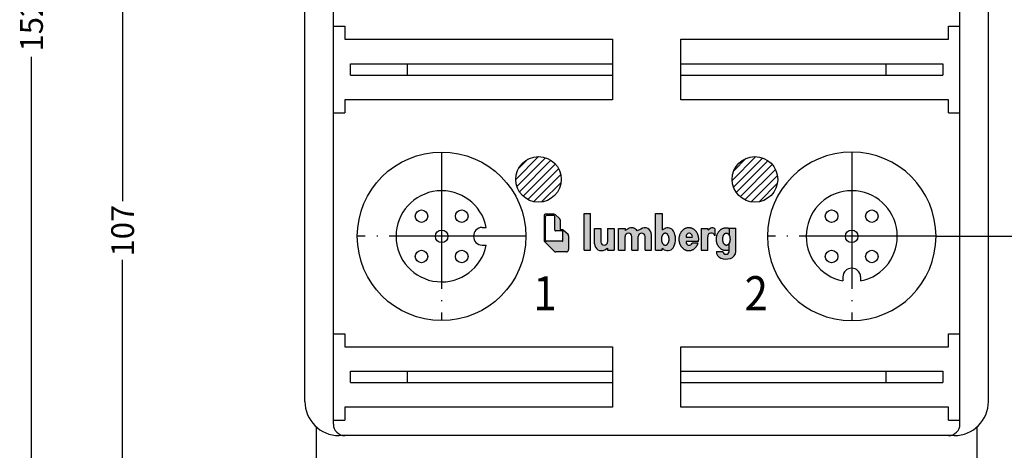
# Model space of a CAD drawing. Units: inches. Extents: x 25 to 164, y 11 to 218.
# Drawn here: x 25 to 111, y 75 to 113 of the extents above; entities that cross this region are included whole.
import ezdxf

# ---------------------------------------------------------------- set-up
doc = ezdxf.new("R2010")
doc.units = ezdxf.units.IN
doc.header["$MEASUREMENT"] = 0
doc.linetypes.add('DOT_CENTER', pattern=[14, 12, -1, 0, -1])
doc.layers.add('1', color=7, linetype='Continuous')
doc.styles.add('CONVERTER_1', font='txt.shx', dxfattribs={"width": 0.9})

msp = doc.modelspace()

# ---------------------------------------------------------------- hatches: boundary and pattern name
at = {"layer": '1', "linetype": 'Continuous'}
h = msp.add_hatch(color=7, dxfattribs=at)
edge = h.paths.add_edge_path()
edge.add_arc((70.75645364205039, 93.31699511937056), 0.2000000000011823, 180, 224.7567214997698)
edge.add_line((70.61443308582025, 93.17617551275173), (71.42733788417937, 92.35633803133253))
edge.add_arc((71.56935844040927, 92.49715763795113), 0.2000000000001795, 224.7567214997694, 270)
edge.add_line((71.56935844040927, 92.29715763795114), (72.50645364205039, 92.29715763795114))
edge.add_arc((72.50645364205039, 92.49715763795113), 0.1999999999999886, 270, 360.0000000000326)
edge.add_line((72.7064536420493, 92.49715763795125), (72.7064536420493, 93.72033746984776))
edge.add_arc((72.50645364205039, 93.72033746984776), 0.1999999999989086, 0, 48.29708888062081)
edge.add_line((72.63950729994016, 93.86965834622485), (72.2615072999383, 94.20647851432845))
edge.add_arc((72.12845364204927, 94.05715763795114), 0.1999999999993564, 48.2970888808222, 90)
edge.add_line((72.12845364204927, 94.25715763795107), (71.9564536420493, 94.25715763795107))
edge.add_line((71.9564536420493, 94.25715763795107), (71.9564536420493, 95.10816721202995))
edge.add_arc((71.75645364205039, 95.10816721202995), 0.1999999999989086, 0, 48.29708888064248)
edge.add_line((71.88950729994016, 95.25748808840716), (71.5651847345384, 95.54647851432803))
edge.add_arc((71.43213107664818, 95.39715763795105), 0.1999999999998959, 48.29708888050189, 90)
edge.add_line((71.43213107664818, 95.59715763795104), (70.6564536420494, 95.59715763795104))
edge.add_arc((70.6564536420494, 95.49715763795085), 0.1000000000001933, 90, 180.0000000000651)
edge.add_line((70.5564536420492, 95.49715763795074), (70.5564536420492, 93.31699511937056))
edge = h.paths.add_edge_path(flags=16)
edge.add_line((72.12845364204927, 93.22842856922345), (70.75897906174029, 93.22842856922345))
edge.add_arc((70.75897906174029, 93.30842856922355), 0.07999999999998408, 180, 270, ccw=False)
edge.add_line((70.6789790617403, 93.30842856922355), (70.6789790617403, 95.39842856922353))
edge.add_arc((70.75897906174029, 95.39842856922353), 0.07999999999992724, 90, 180, ccw=False)
edge.add_line((70.75897906174029, 95.47842856922345), (71.4097381005503, 95.47842856922345))
edge.add_arc((71.4097381005503, 95.39842856922353), 0.07999999999998408, 0, 90, ccw=False)
edge.add_line((71.48973810055028, 95.39842856922353), (71.48973810055028, 94.21715763795196))
edge.add_arc((71.56973810055038, 94.21715763795184), 0.08000000000009777, 179.9999999999186, 270)
edge.add_line((71.56973810055038, 94.13715763795106), (72.12845364204927, 94.13715763795095))
edge.add_arc((72.12845364204927, 94.05715763795295), 0.08000000000112095, 0, 90, ccw=False)
edge.add_line((72.20845364205039, 94.05715763795295), (72.20845364205039, 93.30842856922344))
edge.add_arc((72.12845364204927, 93.30842856922344), 0.07999999999998408, -90, 0, ccw=False)
msp.add_hatch(color=7, dxfattribs=at).paths.add_polyline_path([(74.0564536420492, 95.65715763795235), (74.61645364204938, 95.65715763795235), (74.61645364204938, 92.45715763795344), (74.0564536420492, 92.45715763795344)])
h = msp.add_hatch(color=7, dxfattribs=at)
edge = h.paths.add_edge_path()
edge.add_line((80.34405783806918, 95.65715763795235), (80.90405783807026, 95.65715763795235))
edge.add_line((80.90405783807026, 95.65715763795235), (80.90405783807026, 94.22404278624195))
edge.add_line((80.90405783807026, 94.22404278624195), (81.09205783805939, 94.33258463684295))
edge.add_arc((81.39205783807026, 93.81296939457245), 0.5999999999952409, 29.471431199394317, 120.0000000009064, ccw=False)
edge.add_arc((80.59102614646937, 93.40907066443235), 1.496695557698734, -25.6709917363022, 27.84560697167899, ccw=False)
edge.add_arc((81.39205783807026, 93.00517193429225), 0.6000000000051979, 239.99999999908812, 335.9548324901645, ccw=False)
edge.add_line((81.09205783805939, 92.48555669202186), (80.90405783807026, 92.59409854263184))
edge.add_line((80.90405783807026, 92.59409854263184), (80.90405783807026, 92.45907664060205))
edge.add_line((80.90405783807026, 92.45907664060205), (80.34405783806918, 92.45907664060205))
edge.add_line((80.34405783806918, 92.45907664060205), (80.34405783806918, 95.65715763795235))
edge = h.paths.add_edge_path(flags=16)
edge.add_spline(control_points=[(81.1876860598704, 92.88532035357223), (81.17772917938734, 92.88571617096056), (81.15781408127853, 92.88650785042165), (81.12809562094029, 92.89278065932373), (81.09905332864216, 92.9027210748251), (81.07048806467785, 92.91668354692592), (81.04315216843187, 92.93422903746716), (81.01665234546934, 92.9555922651838), (80.99179235585356, 92.98010464599788), (80.96815691459753, 93.00817445416517), (80.94646567715367, 93.03890861161356), (80.92638891588146, 93.07279920752437), (80.90848656924166, 93.10885055608642), (80.89255403200113, 93.14751698707943), (80.87896844823095, 93.18782389498416), (80.86764292717842, 93.23008637516936), (80.85878590659766, 93.27345314890238), (80.85239296025216, 93.3180286941416), (80.84854119684277, 93.36315981930483), (80.84725849299613, 93.40869980026424), (80.84854119677956, 93.45423978122312), (80.85239296012199, 93.49937090638711), (80.8587859063908, 93.54394645162185), (80.8676429268825, 93.5873132253703), (80.87896844782787, 93.62957570550043), (80.89255403146947, 93.66988261361135), (80.9084865685526, 93.70854904388817), (80.92638891500596, 93.74460039507319), (80.94646567605307, 93.7784909818353), (80.96815691323408, 93.8092251722296), (80.99179235417475, 93.83729486597511), (81.01665234342536, 93.86180765689417), (81.04315216595089, 93.88316946106936), (81.07048806167685, 93.90072006774882), (81.09905332493756, 93.91466458911937), (81.12809561600008, 93.92467022939432), (81.15781407742449, 93.93070829865277), (81.18768605987052, 93.93276468981234), (81.21755804231671, 93.93070829865309), (81.24727650374118, 93.92467022939447), (81.27631879480256, 93.91466458911941), (81.3048840580623, 93.9007200677486), (81.33221995378747, 93.8831694610683), (81.35871977631436, 93.86180765689294), (81.38357976557094, 93.83729486597647), (81.40721520651559, 93.80922517223236), (81.42890644369041, 93.77849098183474), (81.44898320473172, 93.74460039507052), (81.46688555119127, 93.70854904388817), (81.48281808828207, 93.66988261361328), (81.4964036719177, 93.62957570550044), (81.50772919285586, 93.58731322536904), (81.51658621335449, 93.54394645162195), (81.52297915963018, 93.49937090638771), (81.52683092296493, 93.45423978122305), (81.52811362674092, 93.40869980026424), (81.5268309229019, 93.36315981930493), (81.52297915949978, 93.31802869414098), (81.5165862131478, 93.2734531489023), (81.50772919255988, 93.23008637517059), (81.49640367151457, 93.18782389498419), (81.48281808775036, 93.14751698707742), (81.46688555050227, 93.10885055608638), (81.44898320385616, 93.07279920752696), (81.42890644259009, 93.03890861161405), (81.40721520515214, 93.00817445416237), (81.38357976389196, 92.98010464599659), (81.35871977427067, 92.95559226518503), (81.33221995130648, 92.93422903746819), (81.30488405506125, 92.91668354692618), (81.27631879109808, 92.9027210748251), (81.24727649880091, 92.89278065932349), (81.21755803846278, 92.8865078504214), (81.19764294035357, 92.88571617096049), (81.1876860598704, 92.88532035357223)], knot_values=[0, 0, 0, 0, 0.02984987019023573, 0.05970374762001533, 0.09072073475953371, 0.1217453833914479, 0.154849724761973, 0.1879602318387919, 0.2236865722593395, 0.2594169595775536, 0.297909874883841, 0.3364053800516257, 0.377479894602249, 0.418556062735446, 0.4617741042904165, 0.5049931708374223, 0.5497361294779479, 0.5944796488220925, 0.6400133343901453, 0.6855471985887885, 0.7310810627855312, 0.7766147483478352, 0.8213582676817228, 0.8661012263054323, 0.9093202928269419, 0.9525383343443482, 0.99361450242734, 1.034689016906206, 1.073184521978151, 1.111677437153328, 1.147407824307724, 1.183134164508175, 1.216244671311547, 1.249349012314116, 1.280373660462748, 1.311390646814629, 1.341244522178289, 1.371094399877687, 1.400944277577525, 1.430798152941671, 1.461815139292207, 1.492839787439357, 1.525944128442005, 1.559054635245925, 1.594780975450268, 1.630511362607698, 1.669004277779384, 1.707499782848963, 1.748574297330617, 1.789650465415246, 1.832868506930762, 1.876087573451528, 1.920830532076626, 1.965574051410717, 2.011107736972137, 2.05664160116918, 2.102175465368109, 2.147709150935292, 2.192452670279639, 2.237195628921554, 2.280414695467803, 2.323632737020892, 2.364708905155805, 2.405783419709242, 2.444278924874554, 2.48277184017737, 2.51850222749868, 2.554228567923048, 2.587339075000318, 2.620443416371026, 2.651468065001458, 2.682485052139632, 2.712338929569947, 2.742188799760568, 2.742188799760568, 2.742188799760568, 2.742188799760568], degree=3, periodic=0)
h = msp.add_hatch(color=7, dxfattribs=at)
edge = h.paths.add_edge_path()
edge.add_line((74.97236329771036, 94.35715763795245), (75.53236329769928, 94.35715763795206))
edge.add_line((75.53236329769928, 94.35715763795206), (75.53236329769928, 93.17866553073183))
edge.add_arc((75.83236329770025, 93.17866553073183), 0.3000000000009777, 180, 360)
edge.add_line((76.1323632977093, 93.17866553073183), (76.1323632977093, 94.35715763795206))
edge.add_line((76.1323632977093, 94.35715763795206), (76.69236329770038, 94.35715763795206))
edge.add_line((76.69236329770038, 94.35715763795206), (76.69236329770038, 92.45715763795344))
edge.add_line((76.69236329770038, 92.45715763795344), (76.1323632977093, 92.45715763795344))
edge.add_line((76.1323632977093, 92.45715763795344), (76.1323632977093, 92.63565346567104))
edge.add_line((76.1323632977093, 92.63565346567104), (75.87236329769925, 92.48554239568186))
edge.add_arc((75.57236329769935, 93.00515763795225), 0.5999999999889951, 179.9999999999892, 300.00000000000455, ccw=False)
edge.add_line((74.97236329771036, 93.00515763795237), (74.97236329771036, 94.35715763795245))
h = msp.add_hatch(color=7, dxfattribs=at)
edge = h.paths.add_edge_path()
edge.add_line((77.09734059180036, 94.35715763795206), (77.65734059180036, 94.35715763795206))
edge.add_line((77.65734059180036, 94.35715763795206), (77.65734059180036, 94.17866203795204))
edge.add_line((77.65734059180036, 94.17866203795204), (77.92426840061026, 94.33277288022195))
edge.add_arc((78.22426840061016, 93.81315763795236), 0.6000000000037838, 32.0187627460507, 120.0000000000426, ccw=False)
edge.add_line((78.73299311089036, 94.13127580649176), (79.0327771083004, 94.30435617809177))
edge.add_arc((79.37734059179925, 93.81315763795236), 0.6000000000010459, 0, 125.04869890712149, ccw=False)
edge.add_line((79.9773405918003, 93.81315763795236), (79.9773405918003, 92.45907664060205))
edge.add_line((79.9773405918003, 92.45907664060205), (79.41734059180126, 92.45907664060205))
edge.add_line((79.41734059180126, 92.45907664060205), (79.41734059180126, 93.63907664060245))
edge.add_arc((79.11734059179926, 93.63907664060245), 0.3000000000020009, 0, 180)
edge.add_line((78.81734059180135, 93.63907664060245), (78.81734059180135, 92.45907664060205))
edge.add_line((78.81734059180135, 92.45907664060205), (78.25734059179936, 92.45907664060205))
edge.add_line((78.25734059179936, 92.45907664060205), (78.25734059179936, 93.63907664060245))
edge.add_arc((77.95734059180026, 93.63907664060245), 0.2999999999991019, 0, 180)
edge.add_line((77.65734059180036, 93.63907664060245), (77.65734059180036, 92.45907664060205))
edge.add_line((77.65734059180036, 92.45907664060205), (77.09734059180036, 92.45907664060205))
edge.add_line((77.09734059180036, 92.45907664060205), (77.09734059180036, 94.35715763795206))
h = msp.add_hatch(color=7, dxfattribs=at)
edge = h.paths.add_edge_path()
edge.add_line((84.10884803076036, 93.21907664060244), (83.01054794380028, 93.21907664060244))
edge.add_line((83.01054794380028, 93.21907664060244), (83.01054794380028, 93.16532035357294))
edge.add_arc((83.29054794380036, 93.16532035357294), 0.2800000000000864, 180, 337.7008872608573)
edge.add_line((83.54960831022927, 93.05907664060344), (84.06997360513927, 93.05907664060344))
edge.add_spline(control_points=[(84.06997360513927, 93.05907664060344), (84.06046427462442, 93.03340733521861), (84.04146541083989, 92.98212216238946), (84.00898114376557, 92.90604142777646), (83.9688153961799, 92.83294728736035), (83.92231915143768, 92.76375997049364), (83.87090940418793, 92.69896835459132), (83.81512708350519, 92.63972172764754), (83.75474879976244, 92.58617699395394), (83.69076449684948, 92.53908386383505), (83.62320024735456, 92.4984443698815), (83.5530462556031, 92.46483346187505), (83.48038427542699, 92.43836744230605), (83.40615128494287, 92.41932612723922), (83.33062824180385, 92.40785192727846), (83.25458083022053, 92.40399325283367), (83.17853348820537, 92.4078517352504), (83.10301079505282, 92.41932589514595), (83.02877816521189, 92.4383683000167), (82.95611509676431, 92.4648346070208), (82.88595829426455, 92.49844052879367), (82.8183973019338, 92.53907911680587), (82.75442951514404, 92.58619248804537), (82.69404164889627, 92.63973873166921), (82.63817433867459, 92.69891123467977), (82.58679466251525, 92.76370630111414), (82.54069219195569, 92.83314305076104), (82.4998684237116, 92.90719276898096), (82.46490676106302, 92.98480164829833), (82.43585815284021, 93.06584087207229), (82.41308707018132, 93.14928872638134), (82.3966724867216, 93.23485088278794), (82.38678371850264, 93.32162790414404), (82.38347950679778, 93.4091192346191), (82.38678371837673, 93.49661056509748), (82.39667248647808, 93.58338758646359), (82.41308706983372, 93.66894974288056), (82.43585815236347, 93.75239759719987), (82.46490676040995, 93.83343682101652), (82.49986842297372, 93.9110457003966), (82.54069219125907, 93.98509541857241), (82.58679466154345, 94.05453216815286), (82.6381743371418, 94.11932723494462), (82.69404164787741, 94.1784997383587), (82.75442951504769, 94.23204598108404), (82.81839729922254, 94.27915935143992), (82.88595828940365, 94.3197979417945), (82.95611510115768, 94.35340386573505), (83.02877817248176, 94.37987017114202), (83.10301076884647, 94.39891257361022), (83.17853345687624, 94.41038671048472), (83.25458091172086, 94.41424518590212), (83.33062836449758, 94.4103867081877), (83.4061510439087, 94.39891257499515), (83.48038363784113, 94.3798701690895), (83.55304673853377, 94.35340384772744), (83.62320357806604, 94.31979796170343), (83.69076447331562, 94.27915943434327), (83.75473205710674, 94.23204584690414), (83.81512022081446, 94.17849936660878), (83.87098871631352, 94.11932781682215), (83.92236747773487, 94.05453355390864), (83.96846380356291, 93.98509323329033), (84.00929042433259, 93.91104107253187), (84.04428100258966, 93.8334436781685), (84.07332034933555, 93.7524106091267), (84.09596507127847, 93.66893325947757), (84.11241284041611, 93.58335916039603), (84.12281847142216, 93.49663020139684), (84.12608989206743, 93.40647418359404), (84.12005364264868, 93.31383444202264), (84.11258638082333, 93.25068918057582), (84.10884803076036, 93.21907664060244)], knot_values=[0, 0, 0, 0, 0.08212299821718716, 0.1640750332386967, 0.2479195949940207, 0.3319072562159224, 0.4138794081107768, 0.4957856830824845, 0.575710433094252, 0.6556545979648396, 0.7337846672763488, 0.8119041723630351, 0.8886594365729445, 0.9654146041398963, 1.041431737295585, 1.117447299831389, 1.193463111464782, 1.269480012096823, 1.346234026127947, 1.422990365620725, 1.50111374837413, 1.579240302120018, 1.659172361531914, 1.739107657772586, 1.821048557643623, 1.902992329867283, 1.986894444020208, 2.070798843799012, 2.156388814457256, 2.241980415479816, 2.328802170199368, 2.415624894724763, 2.503095191187052, 2.59056580888876, 2.678036426587782, 2.765506723045524, 2.852329447566991, 2.939151202266558, 3.024742803245067, 3.110332773910611, 3.194237173779213, 3.278139287776574, 3.360083059488835, 3.442023959826169, 3.521959257917326, 3.601891315300436, 3.68001786167806, 3.758141251811987, 3.834897618541789, 3.91165160518244, 3.987668406361754, 4.063684315300251, 4.139700229620974, 4.215717025368885, 4.292470984920353, 4.369227378568725, 4.447350870686567, 4.525477318686722, 4.605409011429193, 4.685344655985867, 4.767286816905202, 4.849229416867842, 4.933127364056997, 5.017035545019759, 5.1026385144112, 5.188218727239073, 5.275003340788092, 5.361856850449024, 5.449419156485213, 5.536824183677228, 5.632083089059172, 5.727583122199742, 5.727583122199742, 5.727583122199742, 5.727583122199742], degree=3, periodic=0)
edge = h.paths.add_edge_path(flags=16)
edge.add_line((83.01054794380028, 93.57907664060205), (83.56086371578536, 93.57907664060205))
edge.add_arc((83.29054794380036, 93.65207926669096), 0.279999999999503, 344.8869938350531, 540)
edge.add_line((83.01054794380028, 93.65207926669096), (83.01054794380028, 93.57907664060205))
h = msp.add_hatch(color=7, dxfattribs=at)
edge = h.paths.add_edge_path()
edge.add_line((84.35234982268028, 94.35715763795206), (84.9123498226804, 94.35715763795206))
edge.add_line((84.9123498226804, 94.35715763795206), (84.9123498226804, 94.22404278624195))
edge.add_line((84.9123498226804, 94.22404278624195), (85.1653061117403, 94.37008716781246))
edge.add_arc((85.32530611174028, 94.09295903860156), 0.3199999999972467, 47.77748871269779, 120.0000000000064, ccw=False)
edge.add_line((85.54034982268027, 94.32993203787235), (85.54034982268027, 93.71788677826173))
edge.add_arc((85.23234982267937, 93.63107664060173), 0.3200000000017236, 15.74054852566819, 180)
edge.add_line((84.9123498226804, 93.63107664060173), (84.9123498226804, 92.45907664060205))
edge.add_line((84.9123498226804, 92.45907664060205), (84.35234982268028, 92.45907664060205))
edge.add_line((84.35234982268028, 92.45907664060205), (84.35234982268028, 94.35715763795206))
h = msp.add_hatch(color=7, dxfattribs=at)
edge = h.paths.add_edge_path()
edge.add_line((86.81998782438026, 94.35242009102176), (86.81998782438026, 93.70334386913815))
edge.add_line((86.81998782438026, 93.70334386913815), (86.74508108945727, 93.84392419075435))
edge.add_line((86.74508108945727, 93.84392419075435), (86.6941615491314, 93.89634555124626))
edge.add_line((86.6941615491314, 93.89634555124626), (86.6334628481533, 93.93408689775144))
edge.add_line((86.6334628481533, 93.93408689775144), (86.5449634853554, 93.95086196287563))
edge.add_line((86.5449634853554, 93.95086196287563), (86.46373720793329, 93.92915316526494))
edge.add_line((86.46373720793329, 93.92915316526494), (86.38257264712936, 93.86700961354585))
edge.add_line((86.38257264712936, 93.86700961354585), (86.3171474417833, 93.77405183226914))
edge.add_line((86.3171474417833, 93.77405183226914), (86.27471675627626, 93.67447202825956))
edge.add_line((86.27471675627626, 93.67447202825956), (86.23787649795926, 93.49509606170055))
edge.add_line((86.23787649795926, 93.49509606170055), (86.2345470456743, 93.37574062217486))
edge.add_line((86.2345470456743, 93.37574062217486), (86.2437798908343, 93.27671407618776))
edge.add_line((86.2437798908343, 93.27671407618776), (86.26626544267029, 93.17302057851354))
edge.add_line((86.26626544267029, 93.17302057851354), (86.29511292882026, 93.09188896382845))
edge.add_line((86.29511292882026, 93.09188896382845), (86.35547049730135, 92.98568567725054))
edge.add_line((86.35547049730135, 92.98568567725054), (86.44432922183839, 92.90182225476654))
edge.add_line((86.44432922183839, 92.90182225476654), (86.50826069135539, 92.87465699935903))
edge.add_line((86.50826069135539, 92.87465699935903), (86.57480957435038, 92.87028651774516))
edge.add_line((86.57480957435038, 92.87028651774516), (86.6436662746743, 92.89084372640035))
edge.add_line((86.6436662746743, 92.89084372640035), (86.68279903656529, 92.91494279827906))
edge.add_line((86.68279903656529, 92.91494279827906), (86.74256892763518, 92.97313908423176))
edge.add_line((86.74256892763518, 92.97313908423176), (86.79390262197936, 93.05521884842254))
edge.add_line((86.79390262197936, 93.05521884842254), (86.79390262197936, 92.45521884842246))
edge.add_spline(control_points=[(86.79390262197936, 92.45521884842246), (86.77446592061742, 92.44875849407386), (86.73563796773325, 92.43585289195592), (86.67216959857203, 92.41832323773467), (86.60262663681257, 92.40744638368567), (86.52792157808071, 92.40406751612826), (86.45323484945285, 92.40795543842877), (86.37906270826531, 92.41931754453182), (86.30619928325737, 92.43836084328032), (86.23485522960547, 92.46486892603932), (86.16599341541266, 92.49848274307212), (86.09965359203565, 92.5391369753522), (86.03688157813579, 92.58624669019203), (85.97759509506906, 92.63981542452952), (85.92277637625543, 92.69897671502295), (85.87233911980556, 92.76378893288945), (85.8271042192109, 92.83320721368233), (85.78703388657775, 92.90726749630575), (85.75272971286395, 92.9848548903273), (85.72422015852564, 93.06589683305874), (85.70187625306991, 93.14932358412572), (85.6857679727573, 93.23488066451796), (85.67606370799078, 93.32164000735762), (85.6728220769995, 93.4091192369574), (85.67606370771736, 93.4965984666395), (85.6857679727045, 93.58335780980522), (85.70187625370718, 93.66891489012316), (85.72422015847579, 93.75234163999814), (85.75272971120424, 93.83338358297355), (85.78703388780556, 93.91097098101721), (85.82710422300485, 93.98503126361088), (85.87233911191228, 94.0544495316676), (85.92277636978511, 94.11926174277004), (85.9775951329647, 94.1784230709553), (86.03688158162166, 94.23199186741233), (86.09965343854199, 94.27910147916172), (86.16599343872494, 94.31975531407751), (86.23485576622838, 94.35336939497064), (86.30619923561014, 94.37987959787831), (86.3790611484014, 94.39892225601498), (86.45323419576377, 94.41027420889591), (86.52792496635394, 94.41416419025336), (86.60263420682256, 94.41082874645488), (86.67679567199374, 94.39922157167935), (86.74904969709254, 94.37815089983567), (86.79631256352727, 94.3610076254538), (86.81998782438026, 94.35242009102176)], knot_values=[0, 0, 0, 0, 0.06144698777191913, 0.1227502908876692, 0.1973115875738147, 0.2720553469285857, 0.3467280382767347, 0.4213196602370509, 0.4967745857998388, 0.5722626925885019, 0.6492806090134439, 0.7262919894143072, 0.8053366924076322, 0.8843882753231609, 0.9656861123317362, 1.046986145393028, 1.130474311323249, 1.213965231567416, 1.299334183282223, 1.384704795290362, 1.471443425755486, 1.558183103182601, 1.64564202964369, 1.733101287156185, 1.820560544482851, 1.90801947114409, 1.994759149550487, 2.081497779005909, 2.166868387198348, 2.252237342793888, 2.335728277217676, 2.419216428908666, 2.500516411008357, 2.581814298477424, 2.660866058695243, 2.739910589192701, 2.816921373856183, 2.893939856975616, 2.969429886425414, 3.044883038428935, 3.119468785023055, 3.194146682285478, 3.268907158172244, 3.343454911194218, 3.418730601129329, 3.494286027428473, 3.494286027428473, 3.494286027428473, 3.494286027428473], degree=3, periodic=0)
h = msp.add_hatch(color=7, dxfattribs=at)
edge = h.paths.add_edge_path()
edge.add_arc((86.5139026219803, 92.36527943544245), 0.2799999999961788, 185.3696768504684, 354.63032314968393, ccw=False)
edge.add_line((86.23513136531918, 92.33907664060216), (85.67390262197935, 92.33907664060216))
edge.add_arc((86.3139026219794, 92.33907664060216), 0.6400000000000432, 180, 245.9253136233766)
edge.add_arc((86.52790262197928, 92.94223831047246), 1.278995480705226, 248.1953885581244, 287.2644615722738)
edge.add_arc((86.74190262198036, 92.33907664060216), 0.6399999999999683, 284.9943866373151, 360.0000000000356)
edge.add_line((87.3819026219804, 92.33907664060256), (87.3819026219804, 92.66758749046174))
edge.add_line((87.3819026219804, 92.66758749046174), (87.3819026219804, 94.38373688996346))
edge.add_line((87.3819026219804, 94.38373688996346), (86.84045807818026, 94.38373688996346))
edge.add_line((86.84045807818026, 94.38373688996346), (86.81998782438026, 94.38373688996346))
edge.add_line((86.81998782438026, 94.38373688996346), (86.81998782438026, 94.35242009102176))
edge.add_line((86.81998782438026, 94.35242009102176), (86.81998782438026, 93.70334386913815))
edge.add_line((86.81998782438026, 93.70334386913815), (86.85348234986938, 93.60025657870516))
edge.add_line((86.85348234986938, 93.60025657870516), (86.87359161451528, 93.38620563814696))
edge.add_line((86.87359161451528, 93.38620563814696), (86.86876133379226, 93.31350895855836))
edge.add_line((86.86876133379226, 93.31350895855836), (86.85008073962436, 93.20527201095915))
edge.add_line((86.85008073962436, 93.20527201095915), (86.81726314164641, 93.10279286257035))
edge.add_line((86.81726314164641, 93.10279286257035), (86.79390262197936, 93.05521884842254))
edge.add_line((86.79390262197936, 93.05521884842254), (86.79390262197936, 92.45521884842246))
edge.add_line((86.79390262197936, 92.45521884842246), (86.79267387864937, 92.33907664060216))

# ---------------------------------------------------------------- linework, layer by layer
at = {"layer": '1', "color": 7, "linetype": 'Continuous'}
for p, q in [((52.05610322901467, 77.1632168942618), (52.05610322901501, 187.1632168942616)), ((107.056103229016, 77.1632168942618), (107.0561032290159, 187.1632168942616)), ((49.55610322901501, 79.1632168942618), (49.55610322901501, 185.1632168942616)), ((109.5561032290159, 79.1632168942618), (109.5561032290159, 185.1632168942612)), ((52.05610322901467, 112.1132168942619), (53.05610322901467, 112.1132168942619)), ((53.05610322901467, 112.1132168942619), (53.05610322901467, 110.9632168942618)), ((106.0561032290159, 110.9632168942618), (106.0561032290159, 112.1132168942619)), ((106.0561032290159, 112.1132168942619), (107.0561032290159, 112.1132168942619)), ((53.05610322901467, 110.9632168942618), (76.5561032290154, 110.9632168942618)), ((76.5561032290154, 110.9632168942618), (76.5561032290154, 105.6632168942621)), ((82.5561032290154, 105.6632168942621), (82.5561032290154, 110.9632168942618)), ((82.5561032290154, 110.9632168942618), (106.0561032290159, 110.9632168942618)), ((53.55610322901529, 107.8132168942617), (53.55610322901529, 108.8132168942617)), ((53.55610322901529, 108.8132168942617), (76.5561032290154, 108.8132168942617)), ((58.55610322901529, 107.8132168942617), (58.55610322901529, 108.8132168942617)), ((82.5561032290154, 108.8132168942617), (105.5561032290154, 108.8132168942617)), ((100.5561032290154, 108.8132168942617), (100.5561032290154, 107.8132168942617)), ((105.5561032290154, 108.8132168942617), (105.5561032290154, 107.8132168942617)), ((53.55610322901529, 107.8132168942617), (76.5561032290154, 107.8132168942617)), ((82.5561032290154, 107.8132168942617), (105.5561032290154, 107.8132168942617)), ((76.5561032290154, 105.6632168942621), (53.05610322901467, 105.6632168942619)), ((53.05610322901467, 105.6632168942619), (53.05610322901467, 104.513216894262)), ((106.0561032290159, 105.6632168942619), (82.5561032290154, 105.6632168942621)), ((106.0561032290159, 104.513216894262), (106.0561032290159, 105.6632168942619)), ((52.05610322901467, 104.513216894262), (53.05610322901467, 104.513216894262)), ((106.0561032290159, 104.513216894262), (107.0561032290159, 104.513216894262)), ((68.05884694773451, 98.65932329764802), (70.06273675432041, 100.6632131042339)), ((68.15552736910703, 98.04889693783393), (70.67316311413455, 100.5665326828615)), ((68.29110778106858, 99.5986909121686), (69.12336913979985, 100.4309522708999)), ((68.38393646398637, 97.57019925152672), (71.15186080044177, 100.3381235879821)), ((87.0610341077398, 98.56962736561645), (89.15243268635092, 100.6610259442276)), ((87.17898656058352, 97.98047303727368), (89.74158701469375, 100.5430734913839)), ((87.20981665154395, 99.42551669060718), (88.29654336136022, 100.5122434004235)), ((87.42101084911482, 97.51539054461846), (90.20666950734895, 100.3010492028526)), ((68.70862502348612, 97.18778102983997), (71.53427902212852, 100.0134350284823)), ((69.12341043821894, 96.8954596633862), (71.82660038858225, 99.59864961374954)), ((87.75735214806977, 97.14462506238685), (90.57743498958055, 99.96470790389763)), ((88.18436172964707, 96.86452786277754), (90.85753218918987, 99.5376983223204)), ((69.64216181147341, 96.7071042554541), (72.01495579651439, 99.0798982404951)), ((88.71920673164433, 96.69226608358831), (91.0297939683791, 99.00285332032304)), ((70.32288773567834, 96.68072339847255), (72.0413366534959, 98.39917231629009)), ((89.4324743210386, 96.69842689179602), (91.02363316017139, 98.2895857309288)), ((70.5564536420492, 95.49715763795074), (70.5564536420492, 93.31699511937056)), ((71.43213107664818, 95.59715763795104), (70.6564536420494, 95.59715763795104)), ((70.6789790617403, 93.30842856922355), (70.6789790617403, 95.39842856922353)), ((71.4097381005503, 95.47842856922345), (70.75897906174029, 95.47842856922345)), ((71.48973810055028, 94.21715763795196), (71.48973810055028, 95.39842856922353)), ((71.5651847345384, 95.54647851432803), (71.88950729994016, 95.25748808840716)), ((71.9564536420493, 95.10816721202995), (71.9564536420493, 94.25715763795107)), ((74.0564536420492, 92.45715763795344), (74.0564536420492, 95.65715763795235)), ((74.0564536420492, 95.65715763795235), (74.61645364204938, 95.65715763795235)), ((74.0564536420492, 92.45715763795344), (74.0564536420492, 95.65715763795235)), ((74.61645364204938, 92.45715763795344), (74.61645364204938, 95.65715763795235)), ((74.61645364204938, 92.45715763795344), (74.61645364204938, 95.49715763795085)), ((80.34405783806918, 92.45907664060205), (80.34405783806918, 95.65715763795235)), ((80.34405783806918, 95.65715763795235), (80.90405783807026, 95.65715763795235)), ((80.90405783807026, 95.65715763795235), (80.90405783807026, 94.22404278624195)), ((65.1061032290153, 94.44582338160536), (65.47879708476867, 94.44582338160536)), ((71.9564536420493, 94.25715763795107), (72.12845364204927, 94.25715763795107)), ((74.97236329771036, 93.00515763795237), (74.97236329771036, 94.35715763795245)), ((74.97236329771036, 94.35715763795245), (75.53236329769928, 94.35715763795206)), ((75.53236329769928, 94.35715763795206), (75.53236329769928, 93.17866553073183)), ((76.1323632977093, 94.35715763795206), (76.1323632977093, 93.17866553073183)), ((76.1323632977093, 94.35715763795206), (76.69236329770038, 94.35715763795206)), ((76.69236329770038, 94.35715763795206), (76.69236329770038, 92.45715763795344)), ((77.09734059180036, 92.45907664060205), (77.09734059180036, 94.35715763795206)), ((77.09734059180036, 94.35715763795206), (77.65734059180036, 94.35715763795206)), ((77.65734059180036, 94.35715763795206), (77.65734059180036, 94.17866203795204)), ((77.92426840061026, 94.33277288022195), (77.65734059180036, 94.17866203795204)), ((79.0327771083004, 94.30435617809177), (78.73299311089036, 94.13127580649176)), ((80.90405783807026, 94.22404278624195), (81.09205783805939, 94.33258463684295)), ((84.35234982268028, 94.35715763795206), (84.35234982268028, 92.45907664060205)), ((84.35234982268028, 94.35715763795206), (84.9123498226804, 94.35715763795206)), ((84.9123498226804, 94.22404278624195), (85.1653061117403, 94.37008716781246)), ((84.9123498226804, 94.35715763795206), (84.9123498226804, 94.22404278624195)), ((85.54034982268027, 94.32993203787235), (85.54034982268027, 93.71788677826173)), ((86.84045807818026, 94.38373688996346), (86.81998782438026, 94.38373688996346)), ((86.81998782438026, 94.38373688996346), (86.81998782438026, 94.35242009102176)), ((86.81998782438026, 93.70334386913815), (86.81998782438026, 94.35242009102176)), ((86.84045807818026, 94.38373688996346), (87.3819026219804, 94.38373688996346)), ((87.3819026219804, 92.66758749046174), (87.3819026219804, 94.38373688996346)), ((72.12845364204927, 94.13715763795095), (71.56973810055038, 94.13715763795106)), ((72.20845364205039, 93.30842856922344), (72.20845364205039, 94.05715763795295)), ((72.2615072999383, 94.20647851432845), (72.63950729994016, 93.86965834622485)), ((72.7064536420493, 93.72033746984776), (72.7064536420493, 92.49715763795125)), ((77.65734059180036, 92.45907664060205), (77.65734059180036, 93.63907664060245)), ((78.25734059179936, 92.45907664060205), (78.25734059179936, 93.63907664060245)), ((78.81734059180135, 92.45907664060205), (78.81734059180135, 93.63907664060245)), ((79.41734059180126, 92.45907664060205), (79.41734059180126, 93.63907664060245)), ((79.9773405918003, 92.45907664060205), (79.9773405918003, 93.81315763795236)), ((83.01054794380028, 93.65207926669096), (83.01054794380028, 93.57907664060205)), ((83.01054794380028, 93.57907664060205), (83.56086371578536, 93.57907664060205)), ((83.56086371578536, 93.57907664060205), (83.57054794380039, 93.57907664060205)), ((84.9123498226804, 92.45907664060205), (84.9123498226804, 93.63107664060173)), ((65.1061032290153, 92.88061040691696), (65.47879708476896, 92.88061040691696)), ((71.42733788417937, 92.35633803133253), (70.61443308582025, 93.17617551275173)), ((72.12845364204927, 93.22842856922345), (70.75897906174029, 93.22842856922345)), ((75.87236329769925, 92.48554239568186), (76.1323632977093, 92.63565346567104)), ((76.1323632977093, 92.63565346567104), (76.1323632977093, 92.45715763795344)), ((81.09205783805939, 92.48555669202186), (80.90405783807026, 92.59409854263184)), ((80.90405783807026, 92.45907664060205), (80.90405783807026, 92.59409854263184)), ((84.10884803076036, 93.21907664060244), (83.01054794380028, 93.21907664060244)), ((83.01054794380028, 93.21907664060244), (83.01054794380028, 93.16532035357294)), ((84.06997360513927, 93.05907664060344), (83.54960831022927, 93.05907664060344)), ((86.79390262197936, 92.45521884842246), (86.79390262197936, 93.05521884842254)), ((87.3819026219804, 92.33907664060256), (87.3819026219804, 92.66758749046174)), ((72.50645364205039, 92.29715763795114), (71.56935844040927, 92.29715763795114)), ((74.0564536420492, 92.45715763795344), (74.61645364204938, 92.45715763795344)), ((76.1323632977093, 92.45715763795344), (76.69236329770038, 92.45715763795344)), ((77.09734059180036, 92.45907664060205), (77.65734059180036, 92.45907664060205)), ((78.25734059179936, 92.45907664060205), (78.81734059180135, 92.45907664060205)), ((79.41734059180126, 92.45907664060205), (79.9773405918003, 92.45907664060205)), ((80.34405783806918, 92.45907664060205), (80.90405783807026, 92.45907664060205)), ((84.35234982268028, 92.45907664060205), (84.9123498226804, 92.45907664060205)), ((85.67390262197935, 92.33907664060216), (86.23513136531139, 92.33907664060216)), ((86.79267387864937, 92.33907664060216), (86.79390262197936, 92.45521884842246)), ((86.79267387864937, 92.33907664060216), (86.79316585100528, 92.38557842351746)), ((96.77349674167115, 90.11321689426106), (96.77349674167115, 89.74052303850746)), ((98.3387097163596, 90.11321689426106), (98.3387097163596, 89.74052303850756)), ((52.05610322901467, 85.1132168942621), (53.05610322901467, 85.1132168942619)), ((53.05610322901467, 85.1132168942619), (53.05610322901467, 83.9632168942618)), ((106.0561032290159, 83.96321689426149), (106.0561032290159, 85.1132168942616)), ((106.0561032290159, 85.1132168942616), (107.0561032290159, 85.1132168942616)), ((106.0561032290159, 83.96321689426149), (106.0561032290159, 85.1132168942616)), ((106.0561032290159, 85.1132168942616), (107.0561032290159, 85.1132168942616)), ((53.05610322901467, 83.9632168942618), (76.5561032290154, 83.963216894262)), ((76.5561032290154, 83.963216894262), (76.5561032290154, 78.66321689426199)), ((82.5561032290154, 78.66321689426199), (82.5561032290154, 83.963216894262)), ((82.5561032290154, 83.963216894262), (106.0561032290159, 83.96321689426149)), ((53.55610322901529, 80.8132168942617), (53.55610322901529, 81.8132168942617)), ((53.55610322901529, 81.8132168942617), (76.5561032290154, 81.8132168942617)), ((58.55610322901529, 80.8132168942617), (58.55610322901529, 81.8132168942617)), ((82.5561032290154, 81.8132168942617), (105.5561032290154, 81.8132168942617)), ((100.5561032290154, 81.8132168942617), (100.5561032290154, 80.8132168942617)), ((105.5561032290154, 81.8132168942617), (105.5561032290154, 80.8132168942617)), ((53.55610322901529, 80.8132168942617), (76.5561032290154, 80.8132168942617)), ((82.5561032290154, 80.8132168942617), (105.5561032290154, 80.8132168942617)), ((76.5561032290154, 78.66321689426199), (53.05610322901467, 78.6632168942618)), ((53.05610322901467, 78.6632168942618), (53.05610322901467, 77.513216894262)), ((106.0561032290159, 78.6632168942618), (82.5561032290154, 78.66321689426199)), ((106.0561032290159, 77.513216894262), (106.0561032290159, 78.6632168942618)), ((50.55610322901501, 76.9271489167619), (50.55610322901501, 45.66321689426159)), ((52.05610322901467, 77.513216894262), (53.05610322901467, 77.513216894262)), ((106.0561032290159, 77.513216894262), (107.0561032290159, 77.513216894262)), ((108.5561032290159, 45.66321689426159), (108.5561032290159, 76.9271489167619)), ((106.5561032290159, 76.1632168942618), (52.55610322901501, 76.1632168942618))]:
    msp.add_line(p, q, dxfattribs=at)
at = {"layer": '1', "color": 7}
for p, q in [((33.55610322901495, 145.6632168942617), (33.55610322901495, 96.73821689426174)), ((25.55610322901489, 38.16321689426179), (25.55610322901495, 109.4382168942615)), ((104.9561032290154, 93.66321689426236), (118.556103229016, 93.66321689426235)), ((104.9561032290154, 93.66321689426236), (118.556103229016, 93.66321689426235)), ((33.55610322901489, 42.66321689426179), (33.55610322901495, 91.58821689426173))]:
    msp.add_line(p, q, dxfattribs=at)
at = {"layer": '1', "color": 7, "linetype": 'DOT_CENTER'}
for p, q in [((61.55610322901529, 101.0632168942625), (61.55610322901529, 86.2632168942623)), ((97.55610322901529, 101.0632168942625), (97.55610322901529, 86.2632168942623)), ((68.95610322901538, 93.66321689426236), (54.1561032290152, 93.66321689426236)), ((104.9561032290154, 93.66321689426236), (90.1561032290152, 93.66321689426236))]:
    msp.add_line(p, q, dxfattribs=at)
at = {"layer": '1', "color": 7, "linetype": 'Continuous'}
for centre, radius in [((61.55610322901529, 93.66321689426236), 7.400000000000105), ((70.05884315770729, 98.66321689426114), 2), ((89.05884315770626, 98.66321689426114), 2), ((59.78833627604885, 95.43098384722747), 0.5500000000001108), ((63.3238701819819, 95.43098384722806), 0.5500000000007077), ((95.78833627604885, 95.43098384722747), 0.5499999999999964), ((99.32387018198128, 95.43098384722806), 0.5499999999996703), ((61.55610322901529, 93.66321689426105), 0.550000000000137), ((97.55610322901529, 93.66321689426105), 0.5500000000000869), ((59.78833627604931, 91.89544994129515), 0.5499999999999663), ((63.3238701819819, 91.89544994129515), 0.5500000000005089), ((95.78833627604885, 91.89544994129466), 0.5499999999999964), ((99.32387018198156, 91.89544994129456), 0.5499999999999545)]:
    msp.add_circle(centre, radius, dxfattribs=at)
for centre, radius, start, end in [((97.55610322901529, 93.66321689426236), 7.400000000000105, 90, 0), ((97.55610322901529, 93.66321689426236), 7.400000000000091, 0, 90), ((61.55610322901529, 93.66321689426105), 3.99999999999984, 11.28279203290861, 348.7172079670946), ((97.55610322901529, 93.66321689426105), 3.999999999999951, 281.2827920329086, 258.7172079670945), ((70.6564536420494, 95.49715763795085), 0.1000000000001933, 90, 180.0000000000651), ((70.75897906174029, 95.39842856922353), 0.07999999999992724, 90, 180), ((71.4097381005503, 95.39842856922353), 0.07999999999998408, 0, 90), ((71.43213107664818, 95.39715763795105), 0.1999999999998959, 48.29708888050247, 90), ((71.75645364205039, 95.10816721202995), 0.1999999999989086, 0, 48.2970888806421), ((65.13941850503747, 93.66321689426117), 0.7833152760221487, 92.43758894329724, 267.5624110567027), ((71.56973810055038, 94.21715763795184), 0.08000000000009777, 179.9999999999186, 270), ((72.12845364204927, 94.05715763795114), 0.1999999999993564, 48.29708888082182, 90), ((78.22426840061016, 93.81315763795236), 0.6000000000037838, 32.0187627460511, 120.0000000000413), ((79.37734059179925, 93.81315763795236), 0.6000000000010459, 0, 125.0486989071213), ((81.39205783807026, 93.81296939457245), 0.5999999999952409, 29.47143119939459, 120.0000000009065), ((85.32530611174028, 94.09295903860156), 0.3199999999972467, 47.77748871269792, 120.000000000007), ((72.12845364204927, 94.05715763795295), 0.08000000000112095, 0, 90), ((72.50645364205039, 93.72033746984776), 0.1999999999989086, 0, 48.29708888062011), ((77.95734059180026, 93.63907664060245), 0.2999999999991019, 0, 180), ((79.11734059179926, 93.63907664060245), 0.3000000000020009, 0, 180), ((80.59102614646937, 93.40907066443235), 1.496695557698734, 334.3290082636975, 27.84560697167841), ((83.29054794380036, 93.65207926669096), 0.279999999999503, 344.8869938350521, 180), ((85.23234982267937, 93.63107664060173), 0.3200000000017236, 15.74054852566868, 180), ((70.75645364205039, 93.31699511937056), 0.2000000000011823, 180, 224.7567214997692), ((70.75897906174029, 93.30842856922355), 0.07999999999998408, 180, 270), ((72.12845364204927, 93.30842856922344), 0.07999999999998408, 270, 0), ((72.50645364205039, 92.49715763795113), 0.1999999999999886, 270, 3.256887993818641e-11), ((75.57236329769935, 93.00515763795225), 0.5999999999889951, 179.9999999999886, 300.0000000000042), ((75.83236329770025, 93.17866553073183), 0.3000000000009777, 180, 0), ((81.39205783807026, 93.00517193429225), 0.6000000000051979, 239.9999999990897, 335.9548324901639), ((83.29054794380036, 93.16532035357294), 0.2800000000000864, 180, 337.7008872608573), ((71.56935844040927, 92.49715763795113), 0.2000000000001795, 224.7567214997692, 270), ((86.3139026219794, 92.33907664060216), 0.6400000000000432, 180, 245.9253136233768), ((86.52790262197928, 92.94223831047246), 1.278995480705226, 248.1953885581232, 287.2644615722731), ((86.5139026219803, 92.36527943544245), 0.2799999999961788, 185.3696768504686, 354.6303231496834), ((86.74190262198036, 92.33907664060216), 0.6399999999999683, 284.9943866373144, 3.582576793200506e-11), ((97.5561032290154, 90.07990161823886), 0.7833152760221499, 2.437588943298882, 177.5624110567011), ((52.55610322901501, 79.1632168942618), 3, 180, 270), ((106.5561032290159, 79.1632168942618), 3, 270, 0), ((53.05610322901467, 77.1632168942618), 1, 180, 270), ((106.056103229016, 77.1632168942618), 1, 270, 0)]:
    msp.add_arc(centre, radius, start, end, dxfattribs=at)
for points in [[(84.10884803076036, 93.21907664060244), (84.11922904475247, 93.31401079031347), (84.12458090232039, 93.40911923702195), (84.12161364772143, 93.49647388276964), (84.11136364743928, 93.58343418923185), (84.0949012254703, 93.66871326511577), (84.07211348241029, 93.75245266983204), (84.04323109916172, 93.83301184533174), (84.0080230036194, 93.91103913781215), (83.96747779266238, 93.98450115996486), (83.92103956783936, 94.05437502359244), (83.87009610668414, 94.11855721315486), (83.81380612274936, 94.17810513881294), (83.75396990109115, 94.23110828830546), (83.68958090232027, 94.27847000652245), (83.62261523096154, 94.31871103967795), (83.55213842701929, 94.35242009102176), (83.48000993296122, 94.37866936394292), (83.40565481688938, 94.39770845640344), (83.33049999701095, 94.40912363525233), (83.25458090233039, 94.41295903860235), (83.178661812949, 94.4091236367157), (83.10350698775139, 94.39770845640344), (83.0291518447734, 94.37866935949928), (82.9570233776304, 94.35242009102176), (82.8865466785949, 94.31871105638851), (82.81958090231936, 94.27847000652245), (82.755191498046, 94.23110822388448), (82.6953556819004, 94.17810513881294), (82.6390672687588, 94.11855746265333), (82.58812223681028, 94.05437502359244), (82.54167793589218, 93.98450019487274), (82.50113880102927, 93.91103913781215), (82.4659540850225, 93.83301555880095), (82.4370483222394, 93.75245266983204), (82.41417135617118, 93.6686990934531), (82.39779815720036, 93.58343418923185), (82.3878852215299, 93.4965274201514), (82.3845809023193, 93.40911923702195), (82.38788522153388, 93.32171105389185), (82.39779815720036, 93.23480428481206), (82.41417135615936, 93.14953938059419), (82.4370483222394, 93.06578580421176), (82.46595408506542, 92.9852229152301), (82.50113880102927, 92.90719933623176), (82.54167793573694, 92.83373827921824), (82.58812223680926, 92.76386345045226), (82.63906726931415, 92.69968101122655), (82.6953556819004, 92.64013333524183), (82.75519149604989, 92.58713025077925), (82.81958090231936, 92.53976846752214), (82.88654668579161, 92.4995274154424), (82.9570233776304, 92.46581838302096), (83.02915181863611, 92.43956912257691), (83.10350698775139, 92.42053001764224), (83.17866190897618, 92.40911480782123), (83.25458090233039, 92.40527943544235), (83.33049963912796, 92.40911494876747), (83.40565481688938, 92.42053001764224), (83.48001128633021, 92.43956869422212), (83.55213842701929, 92.46581838302096), (83.62261004957591, 92.49952902656271), (83.68958090232027, 92.53976846752214), (83.75398990239373, 92.58712403950632), (83.81380612274936, 92.64013333524183), (83.87001863586735, 92.69970506704965), (83.92103956783936, 92.76386345045226), (83.96777746099664, 92.83364522842838), (84.0080230036194, 92.90719933623176), (84.04081944054698, 92.98230279637585), (84.06997360513927, 93.05907664060344)], [(86.79390262197936, 92.45521884842246), (86.73542798215644, 92.4363389966269), (86.67619816570928, 92.42053001764224), (86.6025626149349, 92.40881709206096), (86.52790262197928, 92.40527943544235), (86.45333277996198, 92.40919727855959), (86.37960707825928, 92.42053001764224), (86.30659110374219, 92.43955929132794), (86.23581741957926, 92.46581838302096), (86.16658447329829, 92.49956091700545), (86.10090262197926, 92.53976846752214), (86.03764776068229, 92.58716981342712), (85.97896200330936, 92.64013333524183), (85.92366684692783, 92.69973018065343), (85.8737006675594, 92.76386345045226), (85.82808167449585, 92.83378613148109), (85.7883169271503, 92.90719933623176), (85.75376320142172, 92.98526275887744), (85.7254051238294, 93.06578580421176), (85.70294269579219, 93.14956545175004), (85.6868768009094, 93.23480428481206), (85.67714526903896, 93.32172011251438), (85.67390262198026, 93.40911923702195), (85.67714526883267, 93.49651836135122), (85.6868768009094, 93.58343418923185), (85.70294269640405, 93.66867302317507), (85.7254051238294, 93.75245266983204), (85.7537631992287, 93.83297571189327), (85.7883169271503, 93.91103913781215), (85.8280816824084, 93.98445235440305), (85.8737006675594, 94.05437502359244), (85.92366681853949, 94.11850825090595), (85.97896200330936, 94.17810513881294), (86.03764786227609, 94.231068812693), (86.10090262197926, 94.27847000652245), (86.166584108796, 94.31867701143487), (86.23581741957926, 94.35242009102176), (86.30659242221893, 94.37868115626456), (86.37960707825928, 94.39770845640344), (86.45332794725121, 94.4090339616936), (86.52790262197928, 94.41295903860235), (86.60258062223508, 94.40944833602163), (86.67619816570928, 94.39770845640344), (86.74868803923263, 94.3774193526338), (86.81998782438026, 94.35242009102176)], [(81.1876860598704, 92.88532035357223), (81.15790470821977, 92.88734181374488), (81.12864567946136, 92.89327166355206), (81.09930091047343, 92.90331845328011), (81.07139921113836, 92.91688399693275), (81.04350422904324, 92.93471002775215), (81.01768605987027, 92.95543990493245), (80.99220013707398, 92.9804766605079), (80.96913827257927, 93.00776788579195), (80.94689699788856, 93.03918492295143), (80.9272309492093, 93.07227798029224), (80.9089242833405, 93.10904728444619), (80.89323742258941, 93.14701008185186), (80.87940519998486, 93.18795478520657), (80.86819056880026, 93.22969349338244), (80.859219807946, 93.27352792958841), (80.85285142384939, 93.31781592127236), (80.84897311072413, 93.36318413932166), (80.84768605987026, 93.40869981013246), (80.84897311072413, 93.45421548094313), (80.85285142384939, 93.49958369899234), (80.85921980794595, 93.54387169067637), (80.86819056880026, 93.58770612688237), (80.87940519998503, 93.6294448350577), (80.89323742258941, 93.67038953841204), (80.90892428334033, 93.70835233581882), (80.9272309492093, 93.74512163997365), (80.94689699788856, 93.77821469731339), (80.96913827257927, 93.80963173447195), (80.99220013707404, 93.83692295975649), (81.01768605987027, 93.86195971533236), (81.04350422904318, 93.88268959251216), (81.07139921113836, 93.90051562333103), (81.09930091047349, 93.9140811669836), (81.12864567946136, 93.92412795671173), (81.15790470821977, 93.9300578065189), (81.1876860598704, 93.93207926669156), (81.21746741152148, 93.9300578065191), (81.24672644028036, 93.92412795671173), (81.2760712092668, 93.9140811669836), (81.30397290860029, 93.90051562333103), (81.33186789069512, 93.88268959251148), (81.35768605986928, 93.86195971533236), (81.38317198267171, 93.83692295975725), (81.40623384717028, 93.80963173447195), (81.42847512185492, 93.77821469731336), (81.4481411705294, 93.74512163997353), (81.46644783640389, 93.70835233581833), (81.48213469716026, 93.67038953841204), (81.4959669197602, 93.6294448350582), (81.50718155094026, 93.58770612688237), (81.51615231179935, 93.54387169067593), (81.5225206959004, 93.49958369899234), (81.52639900902042, 93.45421548094357), (81.52768605986935, 93.40869981013246), (81.52639900902042, 93.36318413932123), (81.5225206959004, 93.31781592127236), (81.51615231179929, 93.27352792958885), (81.50718155094026, 93.22969349338244), (81.49596691976032, 93.1879547852061), (81.48213469716026, 93.14701008185186), (81.46644783640372, 93.10904728444659), (81.4481411705294, 93.07227798029224), (81.42847512185503, 93.0391849229514), (81.40623384717028, 93.00776788579195), (81.38317198267166, 92.98047666050716), (81.35768605986928, 92.95543990493245), (81.33186789069518, 92.93471002775284), (81.30397290860029, 92.91688399693275), (81.27607120926686, 92.90331845328011), (81.24672644028036, 92.89327166355206), (81.21746741152143, 92.88734181374471), (81.1876860598704, 92.88532035357223)], [(86.55390262198026, 93.95107664060235), (86.52582535468608, 93.94897649107708), (86.49833511418936, 93.94285795855227), (86.4706015681621, 93.93242185769749), (86.44445599701041, 93.91845163289183), (86.41807670750475, 93.89992992362521), (86.39390236015029, 93.87859923747185), (86.36981649348726, 93.85260559961132), (86.3482102502704, 93.82451166717185), (86.3272116078924, 93.79192915589668), (86.30876799903027, 93.75783234543205), (86.29150036177336, 93.71973695529316), (86.27677403925927, 93.68058728971145), (86.26373711600692, 93.63820074606217), (86.25320049123926, 93.59512355193185), (86.2447509592262, 93.54977611664786), (86.2387636253014, 93.50403790453156), (86.23511256441898, 93.4571311560601), (86.23390209831038, 93.41009793881175), (86.2351125644191, 93.36306472156326), (86.2387636253014, 93.31615797309165), (86.24475095922585, 93.27041976097578), (86.25320049123926, 93.22507232569244), (86.2637371160072, 93.18199513156667), (86.27677403925927, 93.13960858792176), (86.2915003617733, 93.10045892234037), (86.30876799903027, 93.06236353220213), (86.32721160789313, 93.02826672173822), (86.3482102502704, 92.99568421046244), (86.36981649348641, 92.96759027801718), (86.39390236015029, 92.94159664015244), (86.41807670750458, 92.92026595400343), (86.44445599701041, 92.90174424474246), (86.47060156816272, 92.88777401993936), (86.49833511418936, 92.87733791908276), (86.52582535468602, 92.87121938655079), (86.55390262198026, 92.86911923702097), (86.58197988927364, 92.8712193865508), (86.60947012976939, 92.87733791908276), (86.63720367579609, 92.88777401993988), (86.66334924694937, 92.90174424474246), (86.68972853646088, 92.92026595400273), (86.71390288381926, 92.94159664015244), (86.73798875047825, 92.96759027801713), (86.75959499369029, 92.99568421046244), (86.78059363607198, 93.02826672173882), (86.79903724494037, 93.06236353220213), (86.81630488219744, 93.10045892233973), (86.83103120471029, 93.13960858792176), (86.8440681279632, 93.18199513156677), (86.85460475273035, 93.22507232569244), (86.8630542847379, 93.27041976097576), (86.86904161865928, 93.31615797309165), (86.87269267954761, 93.36306472156353), (86.87390314566139, 93.41009793881175), (86.87269267954761, 93.45713115605983), (86.86904161865928, 93.50403790453156), (86.86305428473761, 93.5497761166479), (86.85460475273035, 93.59512355193185), (86.84406812796342, 93.63820074606208), (86.83103120471029, 93.68058728971145), (86.8163048821975, 93.71973695529381), (86.79903724494037, 93.75783234543205), (86.78059363607278, 93.79192915589613), (86.75959499369029, 93.82451166717185), (86.73798875047746, 93.85260559961137), (86.71390288381926, 93.87859923747185), (86.68972853646059, 93.8999299236259), (86.66334924694937, 93.91845163289183), (86.63720367579666, 93.93242185769697), (86.60947012976939, 93.94285795855227), (86.5819798892737, 93.94897649107706), (86.55390262198026, 93.95107664060235)]]:
    msp.add_spline(points, degree=3, dxfattribs=at)

# ---------------------------------------------------------------- texts
at = {"layer": '1', "color": 7, "style": 'CONVERTER_1', "width": 0.9}
for s, p in [('1', (69.60610322901599, 87.1632168942616)), ('2', (88.15610322901549, 87.1632168942616))]:
    msp.add_text(s, height=3, dxfattribs=at).set_placement(p)
at = {"layer": '1', "color": 7, "char_height": 2, "attachment_point": 5, "style": 'CONVERTER_1'}
for s, insert, rotation in [('\\A1;152', (25.55610322901495, 112.1632168942614), 90.00000000000003), ('\\A1;107', (33.55610322901495, 94.16321689426167), 90)]:
    msp.add_mtext(s, dxfattribs=dict(at, insert=insert, rotation=rotation))

doc.saveas('drawing.dxf')
